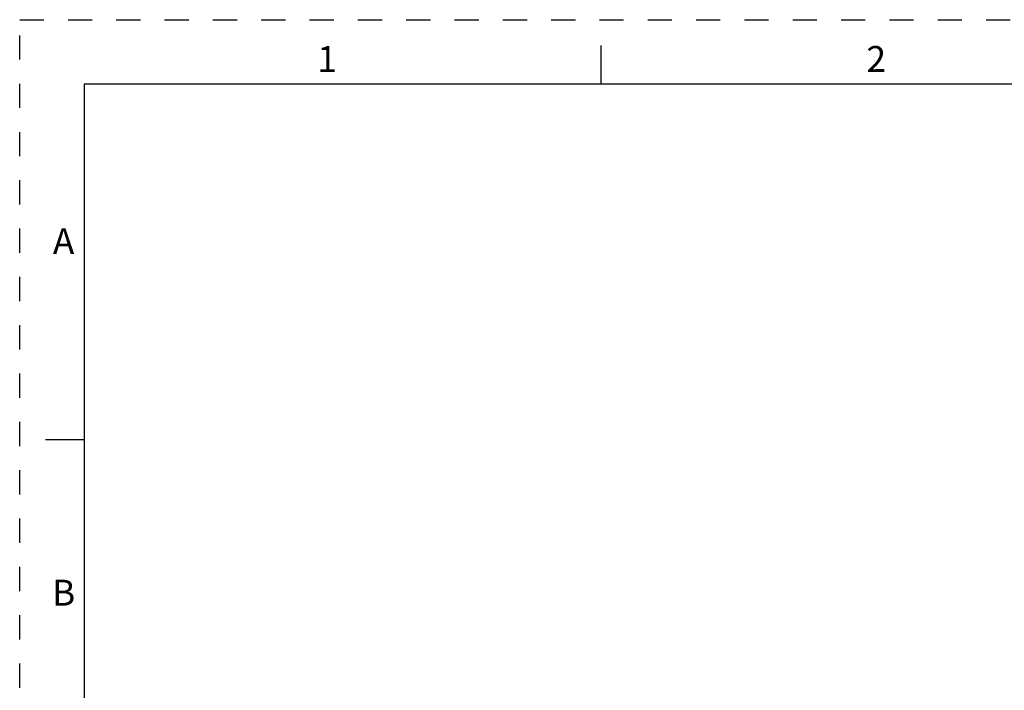
# Model space of a CAD drawing. Units: inches. Extents: x 0 to 697, y 0 to 220.
# Drawn here: x 357 to 433, y 168 to 220 of the extents above; entities that cross this region are included whole.
import ezdxf

# ---------------------------------------------------------------- set-up
doc = ezdxf.new("R2010")
doc.units = ezdxf.units.IN
doc.header["$LTSCALE"] = 18.7
doc.header["$MEASUREMENT"] = 0
doc.linetypes.add('HIDDEN', pattern=[0.2, 0.1, -0.1])
doc.layers.get('0').update_dxf_attribs({"linetype": 'CONTINUOUS'})
doc.layers.add('DEFAULT_2', color=8, linetype='HIDDEN')
doc.styles.add('TEXTSTYLE_2', font='txt')

msp = doc.modelspace()

# ---------------------------------------------------------------- linework, layer by layer
at = {"color": 7, "linetype": 'Continuous'}
for p, q in [((401.862, 215), (401.862, 218)), ((361.862, 215), (361.862, 5)), ((691.862, 215), (361.862, 215)), ((361.862, 187.5), (358.862, 187.5))]:
    msp.add_line(p, q, dxfattribs=at)
at = {"layer": 'DEFAULT_2', "color": 8, "linetype": 'HIDDEN'}
for p, q in [((356.862, 0), (356.862, 220)), ((356.862, 220), (696.862, 220))]:
    msp.add_line(p, q, dxfattribs=at)

# ---------------------------------------------------------------- texts
at = {"color": 2, "linetype": 'Continuous', "char_height": 2, "attachment_point": 2, "line_spacing_factor": 0.9, "style": 'TEXTSTYLE_2'}
for s, insert, width in [('2', (423.162, 217.962), 2.75), ('1', (380.662, 217.962), 1.25), ('A', (360.262, 203.862), 3), ('B', (360.262, 176.662), 2.75)]:
    msp.add_mtext(s, dxfattribs=dict(at, insert=insert, width=width))

doc.saveas('drawing.dxf')
